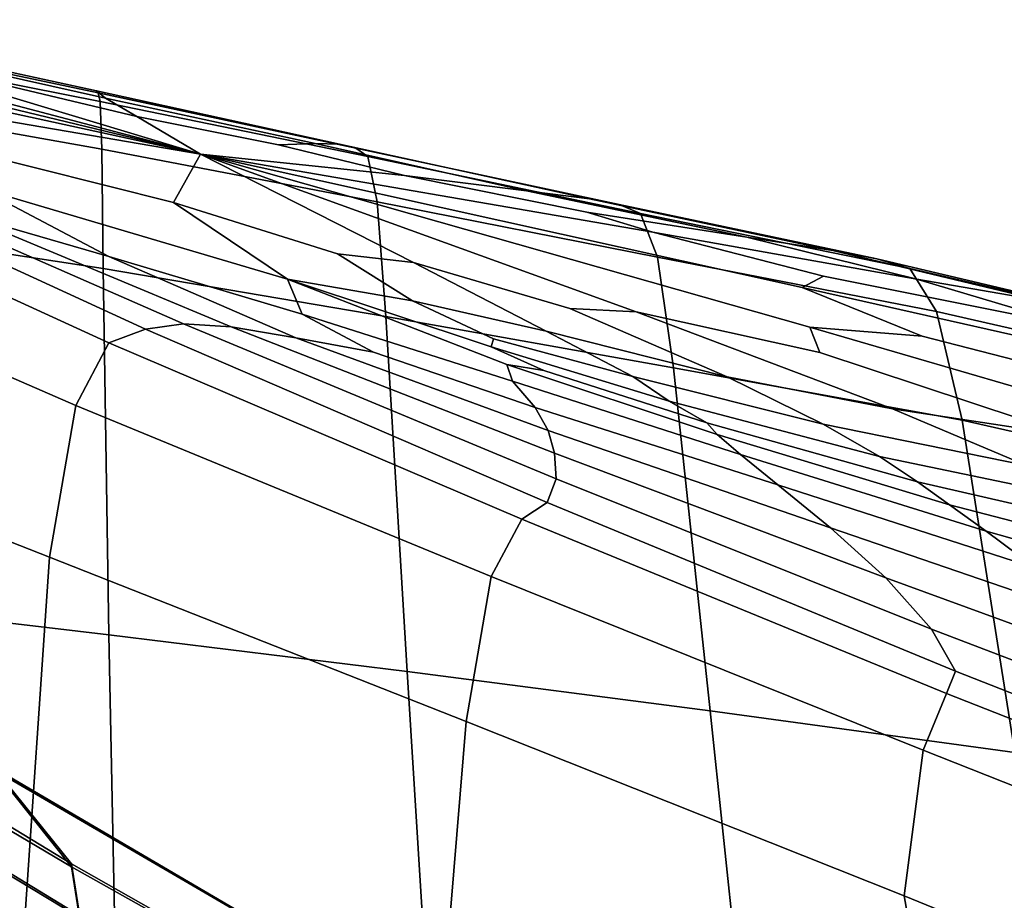
# Model space of a CAD drawing. Units: inches. Extents: x -0.1 to 72.1, y -0.7 to 4.5.
# Drawn here: x 6.7 to 7.2, y 2.5 to 3 of the extents above; entities that cross this region are included whole.
import ezdxf

# ---------------------------------------------------------------- set-up
doc = ezdxf.new("R2010")
doc.units = ezdxf.units.IN
doc.header["$MEASUREMENT"] = 0

msp = doc.modelspace()

# ---------------------------------------------------------------- linework, layer by layer
for points in [[(6.76217, 2.90776, -41.00803), (6.50647, 2.96341, -41.11311), (6.46408, 2.976, -41.05399), (6.50823, 2.96891, -40.98792)], [(6.76217, 2.90776, -31.2973), (6.50823, 2.96891, -31.31741), (6.46408, 2.976, -31.25135), (6.50647, 2.96341, -31.19222)], [(6.48981, 2.97619, -31.38711), (6.50823, 2.96891, -31.31741), (6.76217, 2.90776, -31.2973), (6.54776, 2.96428, -31.43021)], [(6.50823, 2.96891, -40.98792), (6.48981, 2.97619, -40.91822), (6.54776, 2.96428, -40.87513), (6.76217, 2.90776, -41.00803)], [(6.76217, 2.90776, -41.00803), (6.54776, 2.96428, -40.87513), (6.55243, 2.96592, -40.79851), (6.61892, 2.95076, -40.7826)], [(6.76217, 2.90776, -31.2973), (6.61892, 2.95076, -31.52273), (6.55243, 2.96592, -31.50683), (6.54776, 2.96428, -31.43021)], [(6.49021, 2.96319, -31.09793), (6.56387, 2.94164, -31.04686), (6.76217, 2.90776, -31.2973), (6.50647, 2.96341, -31.19222)], [(6.56387, 2.94164, -41.25848), (6.49021, 2.96319, -41.20741), (6.50647, 2.96341, -41.11311), (6.76217, 2.90776, -41.00803)], [(6.71109, 2.93461, -31.88153), (6.71198, 2.91029, -31.9), (6.5783, 2.93406, -31.85481), (6.58246, 2.96001, -31.83824)], [(6.71109, 2.93461, -40.4238), (6.58246, 2.96001, -40.46709), (6.5783, 2.93406, -40.45052), (6.71198, 2.91029, -40.40533)], [(6.71007, 2.93902, -40.44907), (6.58782, 2.96481, -40.49028), (6.58246, 2.96001, -40.46709), (6.71109, 2.93461, -40.4238)], [(6.71007, 2.93902, -31.85626), (6.71109, 2.93461, -31.88153), (6.58246, 2.96001, -31.83824), (6.58782, 2.96481, -31.81505)], [(6.70915, 2.93997, -31.82086), (6.71007, 2.93902, -31.85626), (6.58782, 2.96481, -31.81505), (6.59589, 2.96453, -31.78128)], [(6.70915, 2.93997, -40.48447), (6.59589, 2.96453, -40.52405), (6.58782, 2.96481, -40.49028), (6.71007, 2.93902, -40.44907)], [(6.71384, 2.93631, -40.5654), (6.61573, 2.95811, -40.59046), (6.59589, 2.96453, -40.52405), (6.70915, 2.93997, -40.48447)], [(6.71384, 2.93631, -31.73993), (6.70915, 2.93997, -31.82086), (6.59589, 2.96453, -31.78128), (6.61573, 2.95811, -31.71487)], [(6.65635, 2.94445, -40.71159), (6.61573, 2.95811, -40.59046), (6.71384, 2.93631, -40.5654), (6.72966, 2.92687, -40.72731)], [(6.61573, 2.95811, -31.71487), (6.65635, 2.94445, -31.59375), (6.72966, 2.92687, -31.57802), (6.71384, 2.93631, -31.73993)], [(6.65635, 2.94445, -31.59375), (6.61892, 2.95076, -31.52273), (6.76217, 2.90776, -31.2973), (6.72966, 2.92687, -31.57802)], [(6.61892, 2.95076, -40.7826), (6.65635, 2.94445, -40.71159), (6.72966, 2.92687, -40.72731), (6.76217, 2.90776, -41.00803)], [(6.56387, 2.94164, -41.25848), (6.76217, 2.90776, -41.00803), (6.7483, 2.88318, -41.30903), (6.6078, 2.91839, -41.38677)], [(6.56387, 2.94164, -31.04686), (6.6078, 2.91839, -30.91856), (6.7483, 2.88318, -30.9963), (6.76217, 2.90776, -31.2973)], [(6.8411, 2.91086, -31.86827), (6.71007, 2.93902, -31.85626), (6.70915, 2.93997, -31.82086), (6.83282, 2.91286, -31.83517)], [(6.8411, 2.91086, -40.43706), (6.83282, 2.91286, -40.47016), (6.70915, 2.93997, -40.48447), (6.71007, 2.93902, -40.44907)], [(6.83282, 2.91286, -40.47016), (6.82035, 2.91318, -40.54004), (6.71384, 2.93631, -40.5654), (6.70915, 2.93997, -40.48447)], [(6.83282, 2.91286, -31.83517), (6.70915, 2.93997, -31.82086), (6.71384, 2.93631, -31.73993), (6.82035, 2.91318, -31.7653)], [(6.84717, 2.90657, -40.41277), (6.8411, 2.91086, -40.43706), (6.71007, 2.93902, -40.44907), (6.71109, 2.93461, -40.4238)], [(6.84717, 2.90657, -31.89257), (6.71109, 2.93461, -31.88153), (6.71007, 2.93902, -31.85626), (6.8411, 2.91086, -31.86827)], [(6.71384, 2.93631, -40.5654), (6.82035, 2.91318, -40.54004), (6.80175, 2.91244, -40.67464), (6.72966, 2.92687, -40.72731)], [(6.71384, 2.93631, -31.73993), (6.72966, 2.92687, -31.57802), (6.80175, 2.91244, -31.6307), (6.82035, 2.91318, -31.7653)], [(6.71198, 2.91029, -40.40533), (6.5783, 2.93406, -40.45052), (6.57378, 2.87086, -40.43661), (6.7125, 2.84959, -40.39037)], [(6.71198, 2.91029, -31.9), (6.7125, 2.84959, -31.91497), (6.57378, 2.87086, -31.86872), (6.5783, 2.93406, -31.85481)], [(6.85193, 2.88352, -31.91039), (6.71198, 2.91029, -31.9), (6.71109, 2.93461, -31.88153), (6.84717, 2.90657, -31.89257)], [(6.85193, 2.88352, -40.39494), (6.84717, 2.90657, -40.41277), (6.71109, 2.93461, -40.4238), (6.71198, 2.91029, -40.40533)], [(6.80175, 2.91244, -31.6307), (6.72966, 2.92687, -31.57802), (6.76217, 2.90776, -31.2973), (6.86586, 2.89684, -31.57696)], [(6.72966, 2.92687, -40.72731), (6.80175, 2.91244, -40.67464), (6.86586, 2.89684, -40.72837), (6.76217, 2.90776, -41.00803)], [(6.53417, 2.92365, -41.58401), (6.64924, 2.89068, -41.53699), (6.7154, 2.85577, -41.65387), (6.63859, 2.87794, -41.68679)], [(6.53417, 2.92365, -30.72133), (6.63859, 2.87794, -30.61854), (6.7154, 2.85577, -30.65147), (6.64924, 2.89068, -30.76834)], [(6.6078, 2.91839, -41.38677), (6.7483, 2.88318, -41.30903), (6.80628, 2.84423, -41.50965), (6.64924, 2.89068, -41.53699)], [(6.6078, 2.91839, -30.91856), (6.64924, 2.89068, -30.76834), (6.80628, 2.84423, -30.79568), (6.7483, 2.88318, -30.9963)], [(6.85629, 2.82521, -40.38125), (6.85193, 2.88352, -40.39494), (6.71198, 2.91029, -40.40533), (6.7125, 2.84959, -40.39037)], [(6.85629, 2.82521, -31.92408), (6.7125, 2.84959, -31.91497), (6.71198, 2.91029, -31.9), (6.85193, 2.88352, -31.91039)], [(6.80175, 2.91244, -40.67464), (6.82035, 2.91318, -40.54004), (6.92791, 2.8892, -40.56766), (6.86586, 2.89684, -40.72837)], [(6.82035, 2.91318, -31.7653), (6.80175, 2.91244, -31.6307), (6.86586, 2.89684, -31.57696), (6.92791, 2.8892, -31.73767)], [(6.96001, 2.88512, -40.49263), (6.92791, 2.8892, -40.56766), (6.82035, 2.91318, -40.54004), (6.83282, 2.91286, -40.47016)], [(6.96001, 2.88512, -31.8127), (6.83282, 2.91286, -31.83517), (6.82035, 2.91318, -31.7653), (6.92791, 2.8892, -31.73767)], [(6.97507, 2.8821, -40.46403), (6.96001, 2.88512, -40.49263), (6.83282, 2.91286, -40.47016), (6.8411, 2.91086, -40.43706)], [(6.97507, 2.8821, -31.8413), (6.8411, 2.91086, -31.86827), (6.83282, 2.91286, -31.83517), (6.96001, 2.88512, -31.8127)], [(6.98598, 2.87766, -40.44261), (6.97507, 2.8821, -40.46403), (6.8411, 2.91086, -40.43706), (6.84717, 2.90657, -40.41277)], [(6.98598, 2.87766, -31.86272), (6.84717, 2.90657, -31.89257), (6.8411, 2.91086, -31.86827), (6.97507, 2.8821, -31.8413)], [(6.8318, 2.85712, -30.98953), (6.87048, 2.85261, -31.05601), (6.76217, 2.90776, -31.2973), (6.7483, 2.88318, -30.9963)], [(6.87048, 2.85261, -41.24932), (6.8318, 2.85712, -41.3158), (6.7483, 2.88318, -41.30903), (6.76217, 2.90776, -41.00803)], [(7.07903, 2.84562, -31.43798), (6.99219, 2.86801, -31.48433), (6.76217, 2.90776, -31.2973), (7.06816, 2.83988, -31.352)], [(7.07709, 2.80695, -31.13599), (7.07204, 2.81979, -31.21901), (6.76217, 2.90776, -31.2973), (6.98371, 2.82751, -31.10741)], [(6.76217, 2.90776, -41.00803), (6.86586, 2.89684, -40.72837), (6.9586, 2.87828, -40.72939), (6.99219, 2.86801, -40.82101)], [(6.99219, 2.86801, -40.82101), (7.07903, 2.84562, -40.86735), (7.06816, 2.83988, -40.95334), (6.76217, 2.90776, -41.00803)], [(7.07204, 2.81979, -41.08632), (7.07709, 2.80695, -41.16934), (6.98371, 2.82751, -41.19793), (6.76217, 2.90776, -41.00803)], [(6.76217, 2.90776, -41.00803), (6.98371, 2.82751, -41.19793), (6.94989, 2.8293, -41.25906), (6.87048, 2.85261, -41.24932)], [(6.76217, 2.90776, -41.00803), (7.06816, 2.83988, -40.95334), (7.12926, 2.81525, -41.02267), (7.07204, 2.81979, -41.08632)], [(6.76217, 2.90776, -31.2973), (6.99219, 2.86801, -31.48433), (6.9586, 2.87828, -31.57594), (6.86586, 2.89684, -31.57696)], [(6.76217, 2.90776, -31.2973), (6.87048, 2.85261, -31.05601), (6.94989, 2.8293, -31.04628), (6.98371, 2.82751, -31.10741)], [(6.76217, 2.90776, -31.2973), (7.07204, 2.81979, -31.21901), (7.12926, 2.81525, -31.28266), (7.06816, 2.83988, -31.352)], [(6.9946, 2.85543, -40.42681), (6.98598, 2.87766, -40.44261), (6.84717, 2.90657, -40.41277), (6.85193, 2.88352, -40.39494)], [(6.9946, 2.85543, -31.87853), (6.85193, 2.88352, -31.91039), (6.84717, 2.90657, -31.89257), (6.98598, 2.87766, -31.86272)], [(6.9586, 2.87828, -40.72939), (6.86586, 2.89684, -40.72837), (6.92791, 2.8892, -40.56766), (7.03995, 2.86548, -40.61809)], [(6.86586, 2.89684, -31.57696), (6.9586, 2.87828, -31.57594), (7.03995, 2.86548, -31.68724), (6.92791, 2.8892, -31.73767)], [(6.55438, 2.88551, -41.76532), (6.57327, 2.89275, -41.74932), (6.7341, 2.81868, -41.83829), (6.71541, 2.81172, -41.8577)], [(6.55438, 2.88551, -30.54001), (6.71541, 2.81172, -30.44763), (6.7341, 2.81868, -30.46704), (6.57327, 2.89275, -30.55601)], [(6.57327, 2.89275, -30.55601), (6.7341, 2.81868, -30.46704), (6.75349, 2.82143, -30.50176), (6.59628, 2.89025, -30.58445)], [(6.57327, 2.89275, -41.74932), (6.59628, 2.89025, -41.72088), (6.75349, 2.82143, -41.80357), (6.7341, 2.81868, -41.83829)], [(6.59628, 2.89025, -41.72088), (6.63859, 2.87794, -41.68679), (6.77763, 2.81997, -41.76203), (6.75349, 2.82143, -41.80357)], [(6.59628, 2.89025, -30.58445), (6.75349, 2.82143, -30.50176), (6.77763, 2.81997, -30.5433), (6.63859, 2.87794, -30.61854)], [(6.64924, 2.89068, -41.53699), (6.80628, 2.84423, -41.50965), (6.81378, 2.82634, -41.62557), (6.7154, 2.85577, -41.65387)], [(6.64924, 2.89068, -30.76834), (6.7154, 2.85577, -30.65147), (6.81378, 2.82634, -30.67976), (6.80628, 2.84423, -30.79568)], [(6.53933, 2.84926, -30.52928), (6.69869, 2.77992, -30.43482), (6.71541, 2.81172, -30.44763), (6.55438, 2.88551, -30.54001)], [(6.53933, 2.84926, -41.77605), (6.55438, 2.88551, -41.76532), (6.71541, 2.81172, -41.8577), (6.69869, 2.77992, -41.87051)], [(7.03995, 2.86548, -40.61809), (6.92791, 2.8892, -40.56766), (6.96001, 2.88512, -40.49263), (7.0838, 2.85868, -40.56337)], [(7.03995, 2.86548, -31.68724), (7.0838, 2.85868, -31.74196), (6.96001, 2.88512, -31.8127), (6.92791, 2.8892, -31.73767)], [(7.0838, 2.85868, -40.56337), (6.96001, 2.88512, -40.49263), (6.97507, 2.8821, -40.46403), (7.10611, 2.85453, -40.53979)], [(7.0838, 2.85868, -31.74196), (7.10611, 2.85453, -31.76554), (6.97507, 2.8821, -31.8413), (6.96001, 2.88512, -31.8127)], [(6.8318, 2.85712, -41.3158), (6.86999, 2.8331, -41.43422), (6.80628, 2.84423, -41.50965), (6.7483, 2.88318, -41.30903)], [(6.86999, 2.8331, -30.87111), (6.8318, 2.85712, -30.98953), (6.7483, 2.88318, -30.9963), (6.80628, 2.84423, -30.79568)], [(7.00275, 2.79905, -40.41506), (6.9946, 2.85543, -40.42681), (6.85193, 2.88352, -40.39494), (6.85629, 2.82521, -40.38125)], [(7.00275, 2.79905, -31.89027), (6.85629, 2.82521, -31.92408), (6.85193, 2.88352, -31.91039), (6.9946, 2.85543, -31.87853)], [(7.10611, 2.85453, -40.53979), (6.97507, 2.8821, -40.46403), (6.98598, 2.87766, -40.44261), (7.12283, 2.84965, -40.52196)], [(7.10611, 2.85453, -31.76554), (7.12283, 2.84965, -31.78337), (6.98598, 2.87766, -31.86272), (6.97507, 2.8821, -31.8413)], [(6.63859, 2.87794, -30.61854), (6.77763, 2.81997, -30.5433), (6.81056, 2.81435, -30.58317), (6.7154, 2.85577, -30.65147)], [(6.63859, 2.87794, -41.68679), (6.7154, 2.85577, -41.65387), (6.81056, 2.81435, -41.72216), (6.77763, 2.81997, -41.76203)], [(6.9586, 2.87828, -31.57594), (6.99219, 2.86801, -31.48433), (7.12654, 2.84426, -31.5906), (7.03995, 2.86548, -31.68724)], [(6.99219, 2.86801, -40.82101), (6.9586, 2.87828, -40.72939), (7.03995, 2.86548, -40.61809), (7.12654, 2.84426, -40.71473)], [(7.12283, 2.84965, -40.52196), (6.98598, 2.87766, -40.44261), (6.9946, 2.85543, -40.42681), (7.13647, 2.82772, -40.50838)], [(7.12283, 2.84965, -31.78337), (7.13647, 2.82772, -31.79696), (6.9946, 2.85543, -31.87853), (6.98598, 2.87766, -31.86272)], [(6.7125, 2.84959, -31.91497), (6.71544, 2.66323, -31.94126), (6.56765, 2.68076, -31.89058), (6.57378, 2.87086, -31.86872)], [(6.7125, 2.84959, -40.39037), (6.57378, 2.87086, -40.43661), (6.56765, 2.68076, -40.41476), (6.71544, 2.66323, -40.36408)], [(7.12654, 2.84426, -40.71473), (7.20777, 2.81986, -40.81116), (7.07903, 2.84562, -40.86735), (6.99219, 2.86801, -40.82101)], [(7.12654, 2.84426, -31.5906), (6.99219, 2.86801, -31.48433), (7.07903, 2.84562, -31.43798), (7.20777, 2.81986, -31.49417)], [(7.12654, 2.84426, -40.71473), (7.03995, 2.86548, -40.61809), (7.0838, 2.85868, -40.56337), (7.19224, 2.83283, -40.66592)], [(7.12654, 2.84426, -31.5906), (7.19224, 2.83283, -31.63941), (7.0838, 2.85868, -31.74196), (7.03995, 2.86548, -31.68724)], [(6.7154, 2.85577, -41.65387), (6.81378, 2.82634, -41.62557), (6.85014, 2.80698, -41.67631), (6.81056, 2.81435, -41.72216)], [(6.7154, 2.85577, -30.65147), (6.81056, 2.81435, -30.58317), (6.85014, 2.80698, -30.62902), (6.81378, 2.82634, -30.67976)], [(6.93785, 2.8178, -41.38685), (6.86999, 2.8331, -41.43422), (6.8318, 2.85712, -41.3158), (6.87048, 2.85261, -41.24932)], [(6.93785, 2.8178, -30.91848), (6.87048, 2.85261, -31.05601), (6.8318, 2.85712, -30.98953), (6.86999, 2.8331, -30.87111)], [(7.13647, 2.82772, -40.50838), (6.9946, 2.85543, -40.42681), (7.00275, 2.79905, -40.41506), (7.14951, 2.7724, -40.49756)], [(7.13647, 2.82772, -31.79696), (7.14951, 2.7724, -31.80777), (7.00275, 2.79905, -31.89027), (6.9946, 2.85543, -31.87853)], [(7.19224, 2.83283, -31.63941), (7.22029, 2.8275, -31.65721), (7.10611, 2.85453, -31.76554), (7.0838, 2.85868, -31.74196)], [(7.19224, 2.83283, -40.66592), (7.0838, 2.85868, -40.56337), (7.10611, 2.85453, -40.53979), (7.22029, 2.8275, -40.64812)], [(6.94989, 2.8293, -31.04628), (6.87048, 2.85261, -31.05601), (6.93785, 2.8178, -30.91848), (7.02999, 2.79445, -30.94205)], [(6.87048, 2.85261, -41.24932), (6.94989, 2.8293, -41.25906), (7.02999, 2.79445, -41.36328), (6.93785, 2.8178, -41.38685)], [(7.22029, 2.8275, -40.64812), (7.10611, 2.85453, -40.53979), (7.12283, 2.84965, -40.52196), (7.24168, 2.82205, -40.63486)], [(7.22029, 2.8275, -31.65721), (7.24168, 2.82205, -31.67046), (7.12283, 2.84965, -31.78337), (7.10611, 2.85453, -31.76554)], [(6.52781, 2.76471, -41.7887), (6.53933, 2.84926, -41.77605), (6.69869, 2.77992, -41.87051), (6.68522, 2.70267, -41.88544)], [(6.52781, 2.76471, -30.51663), (6.68522, 2.70267, -30.41989), (6.69869, 2.77992, -30.43482), (6.53933, 2.84926, -30.52928)], [(6.86715, 2.64453, -31.95016), (6.71544, 2.66323, -31.94126), (6.7125, 2.84959, -31.91497), (6.85629, 2.82521, -31.92408)], [(6.86715, 2.64453, -40.35517), (6.85629, 2.82521, -40.38125), (6.7125, 2.84959, -40.39037), (6.71544, 2.66323, -40.36408)], [(7.07903, 2.84562, -40.86735), (7.20777, 2.81986, -40.81116), (7.24429, 2.80021, -40.9225), (7.06816, 2.83988, -40.95334)], [(7.20777, 2.81986, -31.49417), (7.07903, 2.84562, -31.43798), (7.06816, 2.83988, -31.352), (7.24429, 2.80021, -31.38283)], [(7.24168, 2.82205, -31.67046), (7.25986, 2.79959, -31.68112), (7.13647, 2.82772, -31.79696), (7.12283, 2.84965, -31.78337)], [(7.24168, 2.82205, -40.63486), (7.12283, 2.84965, -40.52196), (7.13647, 2.82772, -40.50838), (7.25987, 2.79959, -40.62421)], [(6.80628, 2.84423, -41.50965), (6.90988, 2.8097, -41.51041), (6.9368, 2.7977, -41.52654), (6.91791, 2.80078, -41.55091)], [(6.80628, 2.84423, -41.50965), (6.86999, 2.8331, -41.43422), (6.91114, 2.8138, -41.48224), (6.90988, 2.8097, -41.51041)], [(6.80628, 2.84423, -41.50965), (6.91791, 2.80078, -41.55091), (6.92082, 2.79226, -41.60537), (6.81378, 2.82634, -41.62557)], [(6.80628, 2.84423, -30.79568), (6.91791, 2.80078, -30.75442), (6.9368, 2.7977, -30.7788), (6.90988, 2.8097, -30.79493)], [(6.80628, 2.84423, -30.79568), (6.90988, 2.8097, -30.79493), (6.91114, 2.8138, -30.8231), (6.86999, 2.8331, -30.87111)], [(6.80628, 2.84423, -30.79568), (6.81378, 2.82634, -30.67976), (6.92082, 2.79226, -30.69996), (6.91791, 2.80078, -30.75442)], [(7.12926, 2.81525, -41.02267), (7.06816, 2.83988, -40.95334), (7.24429, 2.80021, -40.9225), (7.27692, 2.77719, -41.02853)], [(7.06816, 2.83988, -31.352), (7.12926, 2.81525, -31.28266), (7.27692, 2.77719, -31.2768), (7.24429, 2.80021, -31.38283)], [(7.27337, 2.80682, -40.78384), (7.20777, 2.81986, -40.81116), (7.12654, 2.84426, -40.71473), (7.19224, 2.83283, -40.66592)], [(7.27337, 2.80682, -31.5215), (7.19224, 2.83283, -31.63941), (7.12654, 2.84426, -31.5906), (7.20777, 2.81986, -31.49417)], [(6.91114, 2.8138, -41.48224), (6.86999, 2.8331, -41.43422), (6.93785, 2.8178, -41.38685), (6.98204, 2.79459, -41.45736)], [(6.86999, 2.8331, -30.87111), (6.91114, 2.8138, -30.8231), (6.98204, 2.79459, -30.84798), (6.93785, 2.8178, -30.91848)], [(6.81378, 2.82634, -30.67976), (6.85014, 2.80698, -30.62902), (6.93228, 2.77881, -30.63489), (6.92082, 2.79226, -30.69996)], [(6.81378, 2.82634, -41.62557), (6.92082, 2.79226, -41.60537), (6.93228, 2.77881, -41.67044), (6.85014, 2.80698, -41.67631)], [(7.02129, 2.62459, -40.39138), (7.00275, 2.79905, -40.41506), (6.85629, 2.82521, -40.38125), (6.86715, 2.64453, -40.35517)], [(7.02129, 2.62459, -31.91395), (6.86715, 2.64453, -31.95016), (6.85629, 2.82521, -31.92408), (7.00275, 2.79905, -31.89027)], [(6.94989, 2.8293, -41.25906), (6.98371, 2.82751, -41.19793), (7.1141, 2.77826, -41.30979), (7.02999, 2.79445, -41.36328)], [(6.98371, 2.82751, -31.10741), (6.94989, 2.8293, -31.04628), (7.02999, 2.79445, -30.94205), (7.1141, 2.77826, -30.99554)], [(7.07709, 2.80695, -41.16934), (7.20571, 2.7643, -41.23528), (7.1141, 2.77826, -41.30979), (6.98371, 2.82751, -41.19793)], [(7.20571, 2.7643, -31.07005), (7.07709, 2.80695, -31.13599), (6.98371, 2.82751, -31.10741), (7.1141, 2.77826, -30.99554)], [(7.25987, 2.79959, -40.62421), (7.13647, 2.82772, -40.50838), (7.14951, 2.7724, -40.49756), (7.27828, 2.74319, -40.61421)], [(7.25986, 2.79959, -31.68112), (7.27828, 2.74319, -31.69112), (7.14951, 2.7724, -31.80777), (7.13647, 2.82772, -31.79696)], [(6.75349, 2.82143, -30.50176), (6.7341, 2.81868, -30.46704), (6.93837, 2.73061, -30.41881), (6.94296, 2.74259, -30.46805)], [(6.75349, 2.82143, -41.80357), (6.94296, 2.74259, -41.83728), (6.93837, 2.73061, -41.88652), (6.7341, 2.81868, -41.83829)], [(6.77763, 2.81997, -41.76203), (6.94219, 2.75557, -41.7802), (6.94296, 2.74259, -41.83728), (6.75349, 2.82143, -41.80357)], [(6.77763, 2.81997, -30.5433), (6.75349, 2.82143, -30.50176), (6.94296, 2.74259, -30.46805), (6.94219, 2.75557, -30.52514)], [(6.81056, 2.81435, -30.58317), (6.77763, 2.81997, -30.5433), (6.94219, 2.75557, -30.52514), (6.93901, 2.76711, -30.57868)], [(6.81056, 2.81435, -41.72216), (6.93901, 2.76711, -41.72665), (6.94219, 2.75557, -41.7802), (6.77763, 2.81997, -41.76203)], [(7.12926, 2.81525, -31.28266), (7.07204, 2.81979, -31.21901), (7.25129, 2.76753, -31.1743), (7.27692, 2.77719, -31.2768)], [(7.25129, 2.76753, -41.13103), (7.20571, 2.7643, -41.23528), (7.07709, 2.80695, -41.16934), (7.07204, 2.81979, -41.08632)], [(7.07204, 2.81979, -41.08632), (7.12926, 2.81525, -41.02267), (7.27692, 2.77719, -41.02853), (7.25129, 2.76753, -41.13103)], [(7.25129, 2.76753, -31.1743), (7.07204, 2.81979, -31.21901), (7.07709, 2.80695, -31.13599), (7.20571, 2.7643, -31.07005)], [(6.7341, 2.81868, -41.83829), (6.93837, 2.73061, -41.88652), (6.92546, 2.72205, -41.91655), (6.71541, 2.81172, -41.8577)], [(6.7341, 2.81868, -30.46704), (6.71541, 2.81172, -30.44763), (6.92546, 2.72205, -30.38878), (6.93837, 2.73061, -30.41881)], [(6.93785, 2.8178, -41.38685), (7.02999, 2.79445, -41.36328), (7.07881, 2.77049, -41.42547), (6.98204, 2.79459, -41.45736)], [(6.93785, 2.8178, -30.91848), (6.98204, 2.79459, -30.84798), (7.07881, 2.77049, -30.87986), (7.02999, 2.79445, -30.94205)], [(6.71541, 2.81172, -30.44763), (6.69869, 2.77992, -30.43482), (6.90988, 2.6929, -30.36831), (6.92546, 2.72205, -30.38878)], [(6.71541, 2.81172, -41.8577), (6.92546, 2.72205, -41.91655), (6.90988, 2.6929, -41.93703), (6.69869, 2.77992, -41.87051)], [(6.85014, 2.80698, -41.67631), (6.93228, 2.77881, -41.67044), (6.93901, 2.76711, -41.72665), (6.81056, 2.81435, -41.72216)], [(6.85014, 2.80698, -30.62902), (6.81056, 2.81435, -30.58317), (6.93901, 2.76711, -30.57868), (6.93228, 2.77881, -30.63489)], [(6.91114, 2.8138, -30.8231), (6.90988, 2.8097, -30.79493), (7.00051, 2.78212, -30.81215), (6.98204, 2.79459, -30.84798)], [(6.90988, 2.8097, -41.51041), (6.91114, 2.8138, -41.48224), (6.98204, 2.79459, -41.45736), (7.00051, 2.78212, -41.49318)], [(6.9368, 2.7977, -41.52654), (6.90988, 2.8097, -41.51041), (7.00051, 2.78212, -41.49318), (7.01972, 2.77114, -41.51596)], [(6.90988, 2.8097, -30.79493), (6.9368, 2.7977, -30.7788), (7.01972, 2.77114, -30.78937), (7.00051, 2.78212, -30.81215)], [(6.91791, 2.80078, -41.55091), (7.02491, 2.76508, -41.54053), (7.03673, 2.75497, -41.58211), (6.92082, 2.79226, -41.60537)], [(6.9368, 2.7977, -30.7788), (6.91791, 2.80078, -30.75442), (7.02491, 2.76508, -30.7648), (7.01972, 2.77114, -30.78937)], [(6.91791, 2.80078, -41.55091), (6.9368, 2.7977, -41.52654), (7.01972, 2.77114, -41.51596), (7.02491, 2.76508, -41.54053)], [(6.91791, 2.80078, -30.75442), (6.92082, 2.79226, -30.69996), (7.03673, 2.75497, -30.72322), (7.02491, 2.76508, -30.7648)], [(7.14951, 2.7724, -40.49756), (7.00275, 2.79905, -40.41506), (7.02129, 2.62459, -40.39138), (7.17636, 2.60336, -40.47606)], [(7.14951, 2.7724, -31.80777), (7.17636, 2.60336, -31.82927), (7.02129, 2.62459, -31.91395), (7.00275, 2.79905, -31.89027)], [(6.92082, 2.79226, -41.60537), (7.03673, 2.75497, -41.58211), (7.05574, 2.73957, -41.63586), (6.93228, 2.77881, -41.67044)], [(6.92082, 2.79226, -30.69996), (6.93228, 2.77881, -30.63489), (7.05574, 2.73957, -30.66948), (7.03673, 2.75497, -30.72322)], [(6.98204, 2.79459, -30.84798), (7.00051, 2.78212, -30.81215), (7.10741, 2.75389, -30.84497), (7.07881, 2.77049, -30.87986)], [(6.98204, 2.79459, -41.45736), (7.07881, 2.77049, -41.42547), (7.10741, 2.75389, -41.46036), (7.00051, 2.78212, -41.49318)], [(7.02999, 2.79445, -41.36328), (7.1141, 2.77826, -41.30979), (7.18218, 2.74942, -41.36948), (7.07881, 2.77049, -41.42547)], [(7.02999, 2.79445, -30.94205), (7.07881, 2.77049, -30.87986), (7.18218, 2.74942, -30.93585), (7.1141, 2.77826, -30.99554)], [(6.69869, 2.77992, -41.87051), (6.90988, 2.6929, -41.93703), (6.89729, 2.61912, -41.9576), (6.68522, 2.70267, -41.88544)], [(6.69869, 2.77992, -30.43482), (6.68522, 2.70267, -30.41989), (6.89729, 2.61912, -30.34773), (6.90988, 2.6929, -30.36831)], [(7.00051, 2.78212, -41.49318), (7.10741, 2.75389, -41.46036), (7.12687, 2.74108, -41.48269), (7.01972, 2.77114, -41.51596)], [(7.00051, 2.78212, -30.81215), (7.01972, 2.77114, -30.78937), (7.12687, 2.74108, -30.82264), (7.10741, 2.75389, -30.84497)], [(6.93228, 2.77881, -41.67044), (7.05574, 2.73957, -41.63586), (7.08254, 2.71764, -41.69694), (6.93901, 2.76711, -41.72665)], [(6.93228, 2.77881, -30.63489), (6.93901, 2.76711, -30.57868), (7.08254, 2.71764, -30.60839), (7.05574, 2.73957, -30.66948)], [(7.18218, 2.74942, -41.36948), (7.1141, 2.77826, -41.30979), (7.20571, 2.7643, -41.23528), (7.2729, 2.7393, -41.27232)], [(7.18218, 2.74942, -30.93585), (7.2729, 2.7393, -31.03301), (7.20571, 2.7643, -31.07005), (7.1141, 2.77826, -30.99554)], [(7.01972, 2.77114, -30.78937), (7.02491, 2.76508, -30.7648), (7.14303, 2.72934, -30.79913), (7.12687, 2.74108, -30.82264)], [(7.01972, 2.77114, -41.51596), (7.12687, 2.74108, -41.48269), (7.14303, 2.72934, -41.5062), (7.02491, 2.76508, -41.54053)], [(7.07881, 2.77049, -41.42547), (7.18218, 2.74942, -41.36948), (7.21433, 2.7317, -41.39792), (7.10741, 2.75389, -41.46036)], [(7.07881, 2.77049, -30.87986), (7.10741, 2.75389, -30.84497), (7.21433, 2.7317, -30.90741), (7.18218, 2.74942, -30.93585)], [(7.27828, 2.74319, -31.69112), (7.3125, 2.57952, -31.70714), (7.17636, 2.60336, -31.82927), (7.14951, 2.7724, -31.80777)], [(7.27828, 2.74319, -40.61421), (7.14951, 2.7724, -40.49756), (7.17636, 2.60336, -40.47606), (7.3125, 2.57952, -40.59819)], [(6.41138, 2.72002, -35.12177), (6.38413, 2.76485, -35.08368), (6.65702, 2.59556, -34.87634), (6.69654, 2.54679, -34.91335)], [(6.51571, 2.56085, -30.49728), (6.6719, 2.50635, -30.396), (6.68522, 2.70267, -30.41989), (6.52781, 2.76471, -30.51663)], [(6.51571, 2.56085, -41.80805), (6.52781, 2.76471, -41.7887), (6.68522, 2.70267, -41.88544), (6.6719, 2.50635, -41.90933)], [(6.93901, 2.76711, -41.72665), (7.08254, 2.71764, -41.69694), (7.11071, 2.69216, -41.76401), (6.94219, 2.75557, -41.7802)], [(6.93901, 2.76711, -30.57868), (6.94219, 2.75557, -30.52514), (7.11071, 2.69216, -30.54132), (7.08254, 2.71764, -30.60839)], [(7.02491, 2.76508, -41.54053), (7.14303, 2.72934, -41.5062), (7.16172, 2.71592, -41.54462), (7.03673, 2.75497, -41.58211)], [(7.02491, 2.76508, -30.7648), (7.03673, 2.75497, -30.72322), (7.16172, 2.71592, -30.76071), (7.14303, 2.72934, -30.79913)], [(6.41138, 2.71391, -37.18356), (6.69654, 2.54526, -37.39198), (6.65702, 2.59448, -37.42899), (6.38413, 2.76051, -37.22166)], [(6.94219, 2.75557, -41.7802), (7.11071, 2.69216, -41.76401), (7.13388, 2.66611, -41.8357), (6.94296, 2.74259, -41.83728)], [(6.94219, 2.75557, -30.52514), (6.94296, 2.74259, -30.46805), (7.13388, 2.66611, -30.46963), (7.11071, 2.69216, -30.54132)], [(7.03673, 2.75497, -30.72322), (7.05574, 2.73957, -30.66948), (7.187, 2.6972, -30.70827), (7.16172, 2.71592, -30.76071)], [(7.03673, 2.75497, -41.58211), (7.16172, 2.71592, -41.54462), (7.187, 2.6972, -41.59707), (7.05574, 2.73957, -41.63586)], [(7.10741, 2.75389, -41.46036), (7.21433, 2.7317, -41.39792), (7.23691, 2.71581, -41.416), (7.12687, 2.74108, -41.48269)], [(7.10741, 2.75389, -30.84497), (7.12687, 2.74108, -30.82264), (7.23691, 2.71581, -30.88933), (7.21433, 2.7317, -30.90741)], [(6.94296, 2.74259, -41.83728), (7.13388, 2.66611, -41.8357), (7.14615, 2.64477, -41.89866), (6.93837, 2.73061, -41.88652)], [(6.94296, 2.74259, -30.46805), (6.93837, 2.73061, -30.41881), (7.14615, 2.64477, -30.40667), (7.13388, 2.66611, -30.46963)], [(7.12687, 2.74108, -41.48269), (7.23691, 2.71581, -41.416), (7.2575, 2.69976, -41.43855), (7.14303, 2.72934, -41.5062)], [(7.12687, 2.74108, -30.82264), (7.14303, 2.72934, -30.79913), (7.2575, 2.69976, -30.86678), (7.23691, 2.71581, -30.88933)], [(7.05574, 2.73957, -41.63586), (7.187, 2.6972, -41.59707), (7.2229, 2.66954, -41.66265), (7.08254, 2.71764, -41.69694)], [(7.05574, 2.73957, -30.66948), (7.08254, 2.71764, -30.60839), (7.2229, 2.66954, -30.64269), (7.187, 2.6972, -30.70827)], [(6.93837, 2.73061, -41.88652), (7.14615, 2.64477, -41.89866), (7.14162, 2.63343, -41.9395), (6.92546, 2.72205, -41.91655)], [(6.93837, 2.73061, -30.41881), (6.92546, 2.72205, -30.38878), (7.14162, 2.63343, -30.36583), (7.14615, 2.64477, -30.40667)], [(7.14303, 2.72934, -41.5062), (7.2575, 2.69976, -41.43855), (7.28367, 2.68156, -41.48038), (7.16172, 2.71592, -41.54462)], [(7.14303, 2.72934, -30.79913), (7.16172, 2.71592, -30.76071), (7.28367, 2.68156, -30.82495), (7.2575, 2.69976, -30.86678)], [(6.43333, 2.52086, -35.15351), (6.41138, 2.72002, -35.12177), (6.69654, 2.54679, -34.91335), (6.72762, 2.34935, -34.94516)], [(6.92546, 2.72205, -41.91655), (7.14162, 2.63343, -41.9395), (7.12975, 2.6045, -41.96777), (6.90988, 2.6929, -41.93703)], [(6.92546, 2.72205, -30.38878), (6.90988, 2.6929, -30.36831), (7.12975, 2.6045, -30.33756), (7.14162, 2.63343, -30.36583)], [(7.08254, 2.71764, -30.60839), (7.11071, 2.69216, -30.54132), (7.26165, 2.63718, -30.56914), (7.2229, 2.66954, -30.64269)], [(7.08254, 2.71764, -41.69694), (7.2229, 2.66954, -41.66265), (7.26165, 2.63718, -41.73619), (7.11071, 2.69216, -41.76401)], [(7.16172, 2.71592, -41.54462), (7.28367, 2.68156, -41.48038), (7.31669, 2.65834, -41.53732), (7.187, 2.6972, -41.59707)], [(7.16172, 2.71592, -30.76071), (7.187, 2.6972, -30.70827), (7.31669, 2.65834, -30.76802), (7.28367, 2.68156, -30.82495)], [(6.43333, 2.51457, -37.15182), (6.72762, 2.34778, -37.36017), (6.69654, 2.54526, -37.39198), (6.41138, 2.71391, -37.18356)], [(6.68522, 2.70267, -30.41989), (6.6719, 2.50635, -30.396), (6.88164, 2.43015, -30.3205), (6.89729, 2.61912, -30.34773)], [(6.68522, 2.70267, -41.88544), (6.89729, 2.61912, -41.9576), (6.88164, 2.43015, -41.98483), (6.6719, 2.50635, -41.90933)], [(6.90988, 2.6929, -41.93703), (7.12975, 2.6045, -41.96777), (7.12002, 2.53041, -41.993), (6.89729, 2.61912, -41.9576)], [(6.90988, 2.6929, -30.36831), (6.89729, 2.61912, -30.34773), (7.12002, 2.53041, -30.31233), (7.12975, 2.6045, -30.33756)], [(7.11071, 2.69216, -41.76401), (7.26165, 2.63718, -41.73619), (7.29544, 2.60435, -41.81255), (7.13388, 2.66611, -41.8357)], [(7.11071, 2.69216, -30.54132), (7.13388, 2.66611, -30.46963), (7.29544, 2.60435, -30.49278), (7.26165, 2.63718, -30.56914)], [(6.71544, 2.66323, -40.36408), (6.56765, 2.68076, -40.41476), (6.55861, 2.27412, -40.37432), (6.72357, 2.26196, -40.31164)], [(6.71544, 2.66323, -31.94126), (6.72357, 2.26196, -31.99369), (6.55861, 2.27412, -31.93101), (6.56765, 2.68076, -31.89058)], [(7.13388, 2.66611, -30.46963), (7.14615, 2.64477, -30.40667), (7.31749, 2.57743, -30.426), (7.29544, 2.60435, -30.49278)], [(7.13388, 2.66611, -41.8357), (7.29544, 2.60435, -41.81255), (7.31749, 2.57743, -41.87933), (7.14615, 2.64477, -41.89866)], [(6.8914, 2.25433, -40.30017), (6.86715, 2.64453, -40.35517), (6.71544, 2.66323, -40.36408), (6.72357, 2.26196, -40.31164)], [(6.8914, 2.25433, -32.00517), (6.72357, 2.26196, -31.99369), (6.71544, 2.66323, -31.94126), (6.86715, 2.64453, -31.95016)], [(7.06105, 2.24814, -40.33979), (7.02129, 2.62459, -40.39138), (6.86715, 2.64453, -40.35517), (6.8914, 2.25433, -40.30017)], [(7.06105, 2.24814, -31.96554), (6.8914, 2.25433, -32.00517), (6.86715, 2.64453, -31.95016), (7.02129, 2.62459, -31.91395)], [(7.14615, 2.64477, -41.89866), (7.31749, 2.57743, -41.87933), (7.32099, 2.56278, -41.92418), (7.14162, 2.63343, -41.9395)], [(7.14615, 2.64477, -30.40667), (7.14162, 2.63343, -30.36583), (7.32099, 2.56278, -30.38115), (7.31749, 2.57743, -30.426)], [(7.14162, 2.63343, -30.36583), (7.12975, 2.6045, -30.33756), (7.3152, 2.53107, -30.3504), (7.32099, 2.56278, -30.38115)], [(7.14162, 2.63343, -41.9395), (7.32099, 2.56278, -41.92418), (7.3152, 2.53107, -41.95493), (7.12975, 2.6045, -41.96777)], [(7.17636, 2.60336, -40.47606), (7.02129, 2.62459, -40.39138), (7.06105, 2.24814, -40.33979), (7.23146, 2.24028, -40.43043)], [(7.17636, 2.60336, -31.82927), (7.23146, 2.24028, -31.8749), (7.06105, 2.24814, -31.96554), (7.02129, 2.62459, -31.91395)], [(6.89729, 2.61912, -41.9576), (7.12002, 2.53041, -41.993), (7.14875, 2.36858, -42.11746), (6.88164, 2.43015, -41.98483)], [(6.89729, 2.61912, -30.34773), (6.88164, 2.43015, -30.3205), (7.14875, 2.36858, -30.18787), (7.12002, 2.53041, -30.31233)], [(7.12975, 2.6045, -41.96777), (7.3152, 2.53107, -41.95493), (7.30937, 2.45294, -41.97944), (7.12002, 2.53041, -41.993)], [(7.12975, 2.6045, -30.33756), (7.12002, 2.53041, -30.31233), (7.30937, 2.45294, -30.32589), (7.3152, 2.53107, -30.3504)], [(6.60691, 2.57736, -34.82738), (6.86941, 2.41731, -34.58145), (6.93115, 2.43478, -34.62951), (6.65702, 2.59556, -34.87634)], [(6.60691, 2.57582, -37.47794), (6.65702, 2.59448, -37.42899), (6.93115, 2.43478, -37.67582), (6.86941, 2.41731, -37.72388)], [(6.65702, 2.59556, -34.87634), (6.93115, 2.43478, -34.62951), (6.98249, 2.38437, -34.66548), (6.69654, 2.54679, -34.91335)], [(6.65702, 2.59448, -37.42899), (6.69654, 2.54526, -37.39198), (6.98249, 2.38437, -37.63985), (6.93115, 2.43478, -37.67582)], [(6.56233, 2.52592, -34.78228), (6.81594, 2.3662, -34.53826), (6.86941, 2.41731, -34.58145), (6.60691, 2.57736, -34.82738)], [(6.56233, 2.5236, -37.52305), (6.60691, 2.57582, -37.47794), (6.86941, 2.41731, -37.72388), (6.81594, 2.3662, -37.76708)], [(6.49889, 2.16663, -41.83891), (6.51571, 2.56085, -41.80805), (6.6719, 2.50635, -41.90933), (6.65563, 2.11733, -41.94904)], [(6.49889, 2.16663, -30.46643), (6.65563, 2.11733, -30.35629), (6.6719, 2.50635, -30.396), (6.51571, 2.56085, -30.49728)], [(6.69654, 2.54679, -34.91335), (6.98249, 2.38437, -34.66548), (7.02239, 2.19735, -34.69736), (6.72762, 2.34935, -34.94516)], [(6.69654, 2.54526, -37.39198), (6.72762, 2.34778, -37.36017), (7.02239, 2.19735, -37.60797), (6.98249, 2.38437, -37.63985)], [(7.12002, 2.53041, -30.31233), (7.14875, 2.36858, -30.18787), (7.35831, 2.3687, -30.19231), (7.30937, 2.45294, -30.32589)], [(7.12002, 2.53041, -41.993), (7.30937, 2.45294, -41.97944), (7.35831, 2.3687, -42.11302), (7.14875, 2.36858, -42.11746)]]:
    msp.add_3dface(points)

doc.saveas('drawing.dxf')
